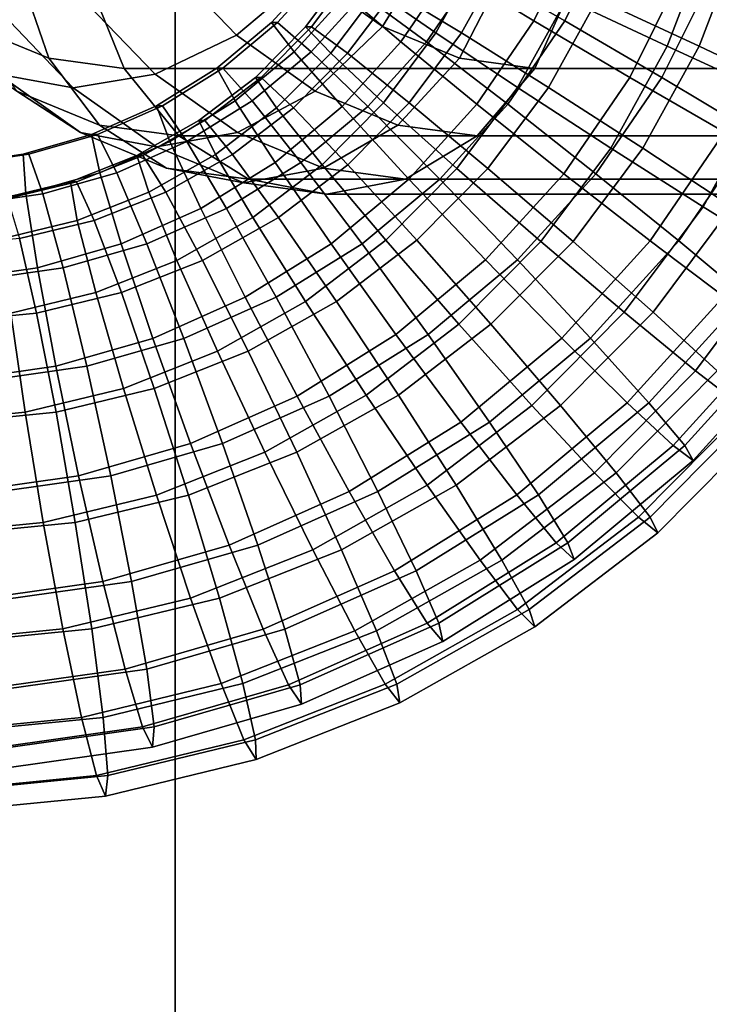
# Model space of a CAD drawing. Extents: x -18111 to 34299, y -27254 to 25156.
# Drawn here: x 14871 to 14895, y -993 to -958 of the extents above; entities that cross this region are included whole.
import ezdxf

# ---------------------------------------------------------------- set-up
doc = ezdxf.new("R2010")
doc.units = 0
for name, color, linetype in [('SMB_BEFESTIGUNGEN', 7, 'CONTINUOUS'), ('SMB_FUNDAMENTE', 7, 'CONTINUOUS'), ('SMB_KAUSCHE', 7, 'CONTINUOUS'), ('SMB_SPIELEBENE', 7, 'CONTINUOUS')]:
    doc.layers.add(name, color=color, linetype=linetype)

# ---------------------------------------------------------------- blocks, each defined once
blk = doc.blocks.new('__1__')
at = {"layer": 'SMB_FUNDAMENTE', "color": 1, "linetype": 'CONTINUOUS'}
for points in [[(14754.359, -1884.163), (14754.359, -284.163), (15854.359, -284.163), (15854.359, -1884.163)], [(15854.359, -1884.163, -700), (15854.359, -284.163, -700), (14754.359, -284.163, -700), (14754.359, -1884.163, -700)]]:
    blk.add_3dface(points, dxfattribs=at)
blk = doc.blocks.new('__80__')
at = {"layer": 'SMB_SPIELEBENE', "color": 1, "linetype": 'CONTINUOUS'}
mesh = blk.add_polyface(dxfattribs=at)
corners = [(-18075.067, -2420.694, 469.85), (-18075.067, 322.218, 469.85), (-18110.98, -1049.238, 469.85), (-17967.427, 1689.915, 469.85), (-17967.427, -3788.39, 469.85), (-17788.355, 3050.104, 469.85), (-17788.355, -5148.579, 469.85), (-17538.341, 4399.056, 469.85), (-17538.341, -6497.532, 469.85), (-17218.072, 5733.076, 469.85), (-17218.072, -7831.551, 469.85), (-16828.424, 7048.505, 469.85), (-16828.424, -9146.981, 469.85), (-16370.465, 8341.74, 469.85), (-16370.465, -10440.215, 469.85), (-15845.452, 9609.234, 469.85), (-15845.452, -11707.71, 469.85), (-15254.823, 10847.514, 469.85), (-15254.823, -12945.99, 469.85), (-14600.196, 12053.186, 469.85), (-14600.196, -14151.662, 469.85), (-13883.367, 13222.945, 469.85), (-13883.367, -15321.421, 469.85), (-13106.3, 14353.585, 469.85), (-13106.3, -16452.061, 469.85), (-12271.124, 15442.007, 469.85), (-12271.124, -17540.483, 469.85), (-11380.13, 16485.228, 469.85), (-11380.13, -18583.703, 469.85), (-10435.758, 17480.388, 469.85), (-10435.758, -19578.863, 469.85), (-9440.598, 18424.759, 469.85), (-9440.598, -20523.235, 469.85), (-8397.378, 19315.754, 469.85), (-8397.378, -21414.229, 469.85), (-7308.956, 20150.929, 469.85), (-7308.956, -22249.405, 469.85), (-6178.316, 20927.997, 469.85), (-6178.316, -23026.472, 469.85), (-5008.556, 21644.826, 469.85), (-5008.556, -23743.302, 469.85), (-3802.884, 22299.452, 469.85), (-3802.884, -24397.928, 469.85), (-2564.604, 22890.082, 469.85), (-2564.604, -24988.557, 469.85), (-1297.11, 23415.095, 469.85), (-1297.11, -25513.571, 469.85), (-3.876, 23873.053, 469.85), (-3.876, -25971.529, 469.85), (1311.554, 24262.701, 469.85), (1311.554, -26361.177, 469.85), (2645.573, 24582.971, 469.85), (2645.573, -26681.447, 469.85), (3994.526, 24832.985, 469.85), (3994.526, -26931.46, 469.85), (5354.715, 25012.057, 469.85), (5354.715, -27110.533, 469.85), (6722.412, 25119.697, 469.85), (6722.412, -27218.173, 469.85), (8093.867, 25155.61, 469.85), (8093.867, -27254.085, 469.85), (9465.323, 25119.697, 469.85), (9465.323, -27218.173, 469.85), (10833.02, 25012.057, 469.85), (10833.02, -27110.533, 469.85), (12193.209, 24832.985, 469.85), (12193.209, -26931.46, 469.85), (13542.162, 24582.971, 469.85), (13542.162, -26681.447, 469.85), (14876.181, 24262.701, 469.85), (14876.181, -26361.177, 469.85), (16191.611, -25971.529, 469.85), (16191.611, 23873.053, 469.85), (17484.845, -25513.571, 469.85), (17484.845, 23415.095, 469.85), (18752.339, -24988.557, 469.85), (18752.339, 22890.082, 469.85), (19990.619, -24397.928, 469.85), (19990.619, 22299.452, 469.85), (21196.291, -23743.302, 469.85), (21196.291, 21644.826, 469.85), (22366.05, -23026.472, 469.85), (22366.05, 20927.997, 469.85), (23496.69, -22249.405, 469.85), (23496.69, 20150.929, 469.85), (24585.112, -21414.229, 469.85), (24585.112, 19315.754, 469.85), (25628.333, -20523.235, 469.85), (25628.333, 18424.759, 469.85), (26623.493, -19578.863, 469.85), (26623.493, 17480.388, 469.85), (27567.864, -18583.703, 469.85), (27567.864, 16485.228, 469.85), (28458.859, -17540.483, 469.85), (28458.859, 15442.007, 469.85), (29294.035, -16452.061, 469.85), (29294.035, 14353.585, 469.85), (30071.102, -15321.421, 469.85), (30071.102, 13222.945, 469.85), (30787.931, -14151.662, 469.85), (30787.931, 12053.186, 469.85), (31442.558, -12945.99, 469.85), (31442.558, 10847.514, 469.85), (32033.187, -11707.71, 469.85), (32033.187, 9609.234, 469.85), (32558.2, -10440.215, 469.85), (32558.2, 8341.74, 469.85), (33016.159, -9146.981, 469.85), (33016.159, 7048.505, 469.85), (33405.807, -7831.551, 469.85), (33405.807, 5733.076, 469.85), (33726.076, -6497.532, 469.85), (33726.076, 4399.056, 469.85), (33976.09, -5148.579, 469.85), (33976.09, 3050.104, 469.85), (34155.162, -3788.39, 469.85), (34155.162, 1689.915, 469.85), (34262.802, -2420.694, 469.85), (34262.802, 322.218, 469.85), (34298.715, -1049.238, 469.85)]
mesh.append_faces([[corners[k] for k in face] for face in [(0, 1, 2), (118, 117, 119)]], dxfattribs={"vtx0": -1, "color": 1})
mesh.append_faces([[corners[k] for k in face] for face in [(1, 0, 3), (3, 4, 5), (5, 6, 7), (7, 8, 9), (9, 10, 11), (11, 12, 13), (13, 14, 15), (15, 16, 17), (17, 18, 19), (19, 20, 21), (21, 22, 23), (23, 24, 25), (25, 26, 27), (27, 28, 29), (29, 30, 31), (31, 32, 33), (33, 34, 35), (35, 36, 37), (37, 38, 39), (39, 40, 41), (41, 42, 43), (43, 44, 45), (45, 46, 47), (47, 48, 49), (49, 50, 51), (51, 52, 53), (53, 54, 55), (55, 56, 57), (57, 58, 59), (59, 60, 61), (61, 62, 63), (63, 64, 65), (65, 66, 67), (67, 68, 69), (69, 71, 72), (72, 73, 74), (74, 75, 76), (76, 77, 78), (78, 79, 80), (80, 81, 82), (82, 83, 84), (84, 85, 86), (86, 87, 88), (88, 89, 90), (90, 91, 92), (92, 93, 94), (94, 95, 96), (96, 97, 98), (98, 99, 100), (100, 101, 102), (102, 103, 104), (104, 105, 106), (106, 107, 108), (108, 109, 110), (110, 111, 112), (112, 113, 114), (114, 115, 116), (116, 117, 118)]], dxfattribs={"vtx0": -1, "vtx1": -1, "color": 1})
mesh.append_faces([[corners[k] for k in face] for face in [(3, 0, 4), (5, 4, 6), (7, 6, 8), (9, 8, 10), (11, 10, 12), (13, 12, 14), (15, 14, 16), (17, 16, 18), (19, 18, 20), (21, 20, 22), (23, 22, 24), (25, 24, 26), (27, 26, 28), (29, 28, 30), (31, 30, 32), (33, 32, 34), (35, 34, 36), (37, 36, 38), (39, 38, 40), (41, 40, 42), (43, 42, 44), (45, 44, 46), (47, 46, 48), (49, 48, 50), (51, 50, 52), (53, 52, 54), (55, 54, 56), (57, 56, 58), (59, 58, 60), (61, 60, 62), (63, 62, 64), (65, 64, 66), (67, 66, 68), (69, 68, 70), (69, 70, 71), (72, 71, 73), (74, 73, 75), (76, 75, 77), (78, 77, 79), (80, 79, 81), (82, 81, 83), (84, 83, 85), (86, 85, 87), (88, 87, 89), (90, 89, 91), (92, 91, 93), (94, 93, 95), (96, 95, 97), (98, 97, 99), (100, 99, 101), (102, 101, 103), (104, 103, 105), (106, 105, 107), (108, 107, 109), (110, 109, 111), (112, 111, 113), (114, 113, 115), (116, 115, 117)]], dxfattribs={"vtx0": -1, "vtx2": -1, "color": 1})
mesh = blk.add_polyface(dxfattribs=at)
corners = [(-18075.067, 322.218, 468.85), (-18075.067, -2420.694, 468.85), (-18110.98, -1049.238, 468.85), (-17967.427, 1689.915, 468.85), (-17967.427, -3788.39, 468.85), (-17788.355, 3050.104, 468.85), (-17788.355, -5148.579, 468.85), (-17538.341, 4399.056, 468.85), (-17538.341, -6497.532, 468.85), (-17218.072, 5733.076, 468.85), (-17218.072, -7831.551, 468.85), (-16828.424, 7048.505, 468.85), (-16828.424, -9146.981, 468.85), (-16370.465, 8341.74, 468.85), (-16370.465, -10440.215, 468.85), (-15845.452, 9609.234, 468.85), (-15845.452, -11707.71, 468.85), (-15254.823, 10847.514, 468.85), (-15254.823, -12945.99, 468.85), (-14600.196, 12053.186, 468.85), (-14600.196, -14151.662, 468.85), (-13883.367, 13222.945, 468.85), (-13883.367, -15321.421, 468.85), (-13106.3, 14353.585, 468.85), (-13106.3, -16452.061, 468.85), (-12271.124, 15442.007, 468.85), (-12271.124, -17540.483, 468.85), (-11380.13, 16485.228, 468.85), (-11380.13, -18583.703, 468.85), (-10435.758, 17480.388, 468.85), (-10435.758, -19578.863, 468.85), (-9440.598, 18424.759, 468.85), (-9440.598, -20523.235, 468.85), (-8397.378, 19315.754, 468.85), (-8397.378, -21414.229, 468.85), (-7308.956, 20150.929, 468.85), (-7308.956, -22249.405, 468.85), (-6178.316, 20927.997, 468.85), (-6178.316, -23026.472, 468.85), (-5008.556, 21644.826, 468.85), (-5008.556, -23743.302, 468.85), (-3802.884, 22299.452, 468.85), (-3802.884, -24397.928, 468.85), (-2564.604, 22890.082, 468.85), (-2564.604, -24988.557, 468.85), (-1297.11, 23415.095, 468.85), (-1297.11, -25513.571, 468.85), (-3.876, 23873.053, 468.85), (-3.876, -25971.529, 468.85), (1311.554, 24262.701, 468.85), (1311.554, -26361.177, 468.85), (2645.573, 24582.971, 468.85), (2645.573, -26681.447, 468.85), (3994.526, 24832.985, 468.85), (3994.526, -26931.46, 468.85), (5354.715, 25012.057, 468.85), (5354.715, -27110.533, 468.85), (6722.412, 25119.697, 468.85), (6722.412, -27218.173, 468.85), (8093.867, 25155.61, 468.85), (8093.867, -27254.085, 468.85), (9465.323, 25119.697, 468.85), (9465.323, -27218.173, 468.85), (10833.02, 25012.057, 468.85), (10833.02, -27110.533, 468.85), (12193.209, 24832.985, 468.85), (12193.209, -26931.46, 468.85), (13542.162, 24582.971, 468.85), (13542.162, -26681.447, 468.85), (14876.181, 24262.701, 468.85), (14876.181, -26361.177, 468.85), (16191.611, -25971.529, 468.85), (16191.611, 23873.053, 468.85), (17484.845, -25513.571, 468.85), (17484.845, 23415.095, 468.85), (18752.339, -24988.557, 468.85), (18752.339, 22890.082, 468.85), (19990.619, -24397.928, 468.85), (19990.619, 22299.452, 468.85), (21196.291, -23743.302, 468.85), (21196.291, 21644.826, 468.85), (22366.05, -23026.472, 468.85), (22366.05, 20927.997, 468.85), (23496.69, -22249.405, 468.85), (23496.69, 20150.929, 468.85), (24585.112, -21414.229, 468.85), (24585.112, 19315.754, 468.85), (25628.333, -20523.235, 468.85), (25628.333, 18424.759, 468.85), (26623.493, -19578.863, 468.85), (26623.493, 17480.388, 468.85), (27567.864, -18583.703, 468.85), (27567.864, 16485.228, 468.85), (28458.859, -17540.483, 468.85), (28458.859, 15442.007, 468.85), (29294.035, -16452.061, 468.85), (29294.035, 14353.585, 468.85), (30071.102, -15321.421, 468.85), (30071.102, 13222.945, 468.85), (30787.931, -14151.662, 468.85), (30787.931, 12053.186, 468.85), (31442.558, -12945.99, 468.85), (31442.558, 10847.514, 468.85), (32033.187, -11707.71, 468.85), (32033.187, 9609.234, 468.85), (32558.2, -10440.215, 468.85), (32558.2, 8341.74, 468.85), (33016.159, -9146.981, 468.85), (33016.159, 7048.505, 468.85), (33405.807, -7831.551, 468.85), (33405.807, 5733.076, 468.85), (33726.076, -6497.532, 468.85), (33726.076, 4399.056, 468.85), (33976.09, -5148.579, 468.85), (33976.09, 3050.104, 468.85), (34155.162, -3788.39, 468.85), (34155.162, 1689.915, 468.85), (34262.802, -2420.694, 468.85), (34262.802, 322.218, 468.85), (34298.715, -1049.238, 468.85)]
mesh.append_faces([[corners[k] for k in face] for face in [(0, 1, 2), (117, 118, 119)]], dxfattribs={"vtx0": -1, "color": 1})
mesh.append_faces([[corners[k] for k in face] for face in [(1, 3, 4), (4, 5, 6), (6, 7, 8), (8, 9, 10), (10, 11, 12), (12, 13, 14), (14, 15, 16), (16, 17, 18), (18, 19, 20), (20, 21, 22), (22, 23, 24), (24, 25, 26), (26, 27, 28), (28, 29, 30), (30, 31, 32), (32, 33, 34), (34, 35, 36), (36, 37, 38), (38, 39, 40), (40, 41, 42), (42, 43, 44), (44, 45, 46), (46, 47, 48), (48, 49, 50), (50, 51, 52), (52, 53, 54), (54, 55, 56), (56, 57, 58), (58, 59, 60), (60, 61, 62), (62, 63, 64), (64, 65, 66), (66, 67, 68), (68, 69, 70), (70, 69, 71), (71, 72, 73), (73, 74, 75), (75, 76, 77), (77, 78, 79), (79, 80, 81), (81, 82, 83), (83, 84, 85), (85, 86, 87), (87, 88, 89), (89, 90, 91), (91, 92, 93), (93, 94, 95), (95, 96, 97), (97, 98, 99), (99, 100, 101), (101, 102, 103), (103, 104, 105), (105, 106, 107), (107, 108, 109), (109, 110, 111), (111, 112, 113), (113, 114, 115), (115, 116, 117)]], dxfattribs={"vtx0": -1, "vtx1": -1, "color": 1})
mesh.append_faces([[corners[k] for k in face] for face in [(1, 0, 3), (4, 3, 5), (6, 5, 7), (8, 7, 9), (10, 9, 11), (12, 11, 13), (14, 13, 15), (16, 15, 17), (18, 17, 19), (20, 19, 21), (22, 21, 23), (24, 23, 25), (26, 25, 27), (28, 27, 29), (30, 29, 31), (32, 31, 33), (34, 33, 35), (36, 35, 37), (38, 37, 39), (40, 39, 41), (42, 41, 43), (44, 43, 45), (46, 45, 47), (48, 47, 49), (50, 49, 51), (52, 51, 53), (54, 53, 55), (56, 55, 57), (58, 57, 59), (60, 59, 61), (62, 61, 63), (64, 63, 65), (66, 65, 67), (68, 67, 69), (71, 69, 72), (73, 72, 74), (75, 74, 76), (77, 76, 78), (79, 78, 80), (81, 80, 82), (83, 82, 84), (85, 84, 86), (87, 86, 88), (89, 88, 90), (91, 90, 92), (93, 92, 94), (95, 94, 96), (97, 96, 98), (99, 98, 100), (101, 100, 102), (103, 102, 104), (105, 104, 106), (107, 106, 108), (109, 108, 110), (111, 110, 112), (113, 112, 114), (115, 114, 116), (117, 116, 118)]], dxfattribs={"vtx0": -1, "vtx2": -1, "color": 1})
blk = doc.blocks.new('__101__')
at = {"layer": 'SMB_KAUSCHE', "color": 1, "linetype": 'CONTINUOUS'}
for points in [[(14890.291, -957.075, 94.185), (14891.598, -953.668, 94.254), (14895.431, -954.851, 94.83), (14893.924, -958.779, 94.751)], [(14895.081, -958.779, 72.875), (14896.587, -954.851, 72.955), (14892.715, -953.668, 73.124), (14891.408, -957.075, 73.055)], [(14883.45, -956.819, 89.027), (14884.789, -954.392, 89.098), (14887.103, -955.544, 92.212), (14885.581, -958.301, 92.132)], [(14886.508, -958.301, 74.6), (14888.03, -955.544, 74.68), (14885.401, -954.392, 77.533), (14884.061, -956.819, 77.462)], [(14893.924, -958.779, 94.751), (14895.431, -954.851, 94.83), (14899.21, -955.994, 93.922), (14897.511, -960.424, 93.833)], [(14898.551, -960.424, 74.167), (14900.25, -955.994, 74.256), (14896.587, -954.851, 72.955), (14895.081, -958.779, 72.875)], [(14885.581, -958.301, 92.132), (14887.103, -955.544, 92.212), (14890.291, -957.075, 94.185), (14888.528, -960.27, 94.092)], [(14889.645, -960.27, 72.961), (14891.408, -957.075, 73.055), (14888.03, -955.544, 74.68), (14886.508, -958.301, 74.6)], [(14881.095, -958.081, 81.08), (14882.635, -956.024, 81.161), (14882.421, -956.024, 85.198), (14880.882, -958.081, 85.117)], [(14880.882, -958.081, 85.117), (14882.421, -956.024, 85.198), (14883.45, -956.819, 89.027), (14881.79, -959.038, 88.94)], [(14882.401, -959.038, 77.374), (14884.061, -956.819, 77.462), (14882.635, -956.024, 81.161), (14881.095, -958.081, 81.08)], [(14881.79, -959.038, 88.94), (14883.45, -956.819, 89.027), (14885.581, -958.301, 92.132), (14883.695, -960.821, 92.032)], [(14884.622, -960.821, 74.5), (14886.508, -958.301, 74.6), (14884.061, -956.819, 77.462), (14882.401, -959.038, 77.374)], [(14888.528, -960.27, 94.092), (14890.291, -957.075, 94.185), (14893.924, -958.779, 94.751), (14891.892, -962.461, 94.643)], [(14893.049, -962.461, 72.768), (14895.081, -958.779, 72.875), (14891.408, -957.075, 73.055), (14889.645, -960.27, 72.961)], [(14879.288, -959.907, 80.984), (14881.095, -958.081, 81.08), (14880.882, -958.081, 85.117), (14879.075, -959.907, 85.021)], [(14879.075, -959.907, 85.021), (14880.882, -958.081, 85.117), (14881.79, -959.038, 88.94), (14879.84, -961.006, 88.837)], [(14880.452, -961.006, 77.271), (14882.401, -959.038, 77.374), (14881.095, -958.081, 81.08), (14879.288, -959.907, 80.984)], [(14883.695, -960.821, 92.032), (14885.581, -958.301, 92.132), (14888.528, -960.27, 94.092), (14886.342, -963.192, 93.976)], [(14887.46, -963.192, 72.846), (14889.645, -960.27, 72.961), (14886.508, -958.301, 74.6), (14884.622, -960.821, 74.5)], [(14891.892, -962.461, 94.643), (14893.924, -958.779, 94.751), (14897.511, -960.424, 93.833), (14895.219, -964.577, 93.711)], [(14896.259, -964.577, 74.045), (14898.551, -960.424, 74.167), (14895.081, -958.779, 72.875), (14893.049, -962.461, 72.768)], [(14879.84, -961.006, 88.837), (14881.79, -959.038, 88.94), (14883.695, -960.821, 92.032), (14881.481, -963.058, 91.915)], [(14882.408, -963.058, 74.383), (14884.622, -960.821, 74.5), (14882.401, -959.038, 77.374), (14880.452, -961.006, 77.271)], [(14877.247, -961.465, 80.877), (14879.288, -959.907, 80.984), (14879.075, -959.907, 85.021), (14877.033, -961.465, 84.913)], [(14877.033, -961.465, 84.913), (14879.075, -959.907, 85.021), (14879.84, -961.006, 88.837), (14877.638, -962.688, 88.72)], [(14878.25, -962.688, 77.155), (14880.452, -961.006, 77.271), (14879.288, -959.907, 80.984), (14877.247, -961.465, 80.877)], [(14886.342, -963.192, 93.976), (14888.528, -960.27, 94.092), (14891.892, -962.461, 94.643), (14889.373, -965.828, 94.51)], [(14890.53, -965.828, 72.635), (14893.049, -962.461, 72.768), (14889.645, -960.27, 72.961), (14887.46, -963.192, 72.846)], [(14895.219, -964.577, 93.711), (14897.511, -960.424, 93.833), (14900.567, -961.789, 91.555), (14898.059, -966.333, 91.422)], [(14877.638, -962.688, 88.72), (14879.84, -961.006, 88.837), (14881.481, -963.058, 91.915), (14878.98, -964.968, 91.783)], [(14879.907, -964.968, 74.251), (14882.408, -963.058, 74.383), (14880.452, -961.006, 77.271), (14878.25, -962.688, 77.155)], [(14881.481, -963.058, 91.915), (14883.695, -960.821, 92.032), (14886.342, -963.192, 93.976), (14883.776, -965.784, 93.841)], [(14884.893, -965.784, 72.71), (14887.46, -963.192, 72.846), (14884.622, -960.821, 74.5), (14882.408, -963.058, 74.383)], [(14875.011, -962.728, 80.758), (14877.247, -961.465, 80.877), (14877.033, -961.465, 84.913), (14874.797, -962.728, 84.795)], [(14874.797, -962.728, 84.795), (14877.033, -961.465, 84.913), (14877.638, -962.688, 88.72), (14875.226, -964.049, 88.593)], [(14875.838, -964.049, 77.027), (14878.25, -962.688, 77.155), (14877.247, -961.465, 80.877), (14875.011, -962.728, 80.758)], [(14889.373, -965.828, 94.51), (14891.892, -962.461, 94.643), (14895.219, -964.577, 93.711), (14892.378, -968.375, 93.561)], [(14893.417, -968.375, 73.895), (14896.259, -964.577, 74.045), (14893.049, -962.461, 72.768), (14890.53, -965.828, 72.635)], [(14872.622, -963.67, 80.632), (14875.011, -962.728, 80.758), (14874.797, -962.728, 84.795), (14872.409, -963.67, 84.669)], [(14872.409, -963.67, 84.669), (14874.797, -962.728, 84.795), (14875.226, -964.049, 88.593), (14872.65, -965.065, 88.456)], [(14873.262, -965.065, 76.891), (14875.838, -964.049, 77.027), (14875.011, -962.728, 80.758), (14872.622, -963.67, 80.632)], [(14875.226, -964.049, 88.593), (14877.638, -962.688, 88.72), (14878.98, -964.968, 91.783), (14876.24, -966.514, 91.638)], [(14877.167, -966.514, 74.106), (14879.907, -964.968, 74.251), (14878.25, -962.688, 77.155), (14875.838, -964.049, 77.027)], [(14878.98, -964.968, 91.783), (14881.481, -963.058, 91.915), (14883.776, -965.784, 93.841), (14880.877, -967.997, 93.687)], [(14881.995, -967.997, 72.557), (14884.893, -965.784, 72.71), (14882.408, -963.058, 74.383), (14879.907, -964.968, 74.251)], [(14883.776, -965.784, 93.841), (14886.342, -963.192, 93.976), (14889.373, -965.828, 94.51), (14886.415, -968.815, 94.354)], [(14887.571, -968.815, 72.478), (14890.53, -965.828, 72.635), (14887.46, -963.192, 72.846), (14884.893, -965.784, 72.71)], [(14870.127, -964.273, 80.5), (14872.622, -963.67, 80.632), (14872.409, -963.67, 84.669), (14869.913, -964.273, 84.537)], [(14869.913, -964.273, 84.537), (14872.409, -963.67, 84.669), (14872.65, -965.065, 88.456), (14869.959, -965.717, 88.314)], [(14870.57, -965.717, 76.749), (14873.262, -965.065, 76.891), (14872.622, -963.67, 80.632), (14870.127, -964.273, 80.5)], [(14872.65, -965.065, 88.456), (14875.226, -964.049, 88.593), (14876.24, -966.514, 91.638), (14873.314, -967.668, 91.483)], [(14874.241, -967.668, 73.951), (14877.167, -966.514, 74.106), (14875.838, -964.049, 77.027), (14873.262, -965.065, 76.891)], [(14892.378, -968.375, 93.561), (14895.219, -964.577, 93.711), (14898.059, -966.333, 91.422), (14894.951, -970.488, 91.258)], [(14895.733, -970.488, 76.457), (14898.842, -966.333, 76.621), (14896.259, -964.577, 74.045), (14893.417, -968.375, 73.895)], [(14876.24, -966.514, 91.638), (14878.98, -964.968, 91.783), (14880.877, -967.997, 93.687), (14877.702, -969.79, 93.52)], [(14878.819, -969.79, 72.389), (14881.995, -967.997, 72.557), (14879.907, -964.968, 74.251), (14877.167, -966.514, 74.106)], [(14869.959, -965.717, 88.314), (14872.65, -965.065, 88.456), (14873.314, -967.668, 91.483), (14870.257, -968.408, 91.321)], [(14871.184, -968.408, 73.79), (14874.241, -967.668, 73.951), (14873.262, -965.065, 76.891), (14870.57, -965.717, 76.749)], [(14868.054, -968.719, 73.624), (14871.184, -968.408, 73.79), (14870.57, -965.717, 76.749), (14867.815, -965.99, 76.603)], [(14880.877, -967.997, 93.687), (14883.776, -965.784, 93.841), (14886.415, -968.815, 94.354), (14883.074, -971.367, 94.177)], [(14884.231, -971.367, 72.302), (14887.571, -968.815, 72.478), (14884.893, -965.784, 72.71), (14881.995, -967.997, 72.557)], [(14886.415, -968.815, 94.354), (14889.373, -965.828, 94.51), (14892.378, -968.375, 93.561), (14889.041, -971.744, 93.385)], [(14890.081, -971.744, 73.719), (14893.417, -968.375, 73.895), (14890.53, -965.828, 72.635), (14887.571, -968.815, 72.478)], [(14894.951, -970.488, 91.258), (14898.059, -966.333, 91.422), (14900.03, -967.491, 88.084), (14896.745, -971.881, 87.911)], [(14873.314, -967.668, 91.483), (14876.24, -966.514, 91.638), (14877.702, -969.79, 93.52), (14874.311, -971.127, 93.34)], [(14875.428, -971.127, 72.21), (14878.819, -969.79, 72.389), (14877.167, -966.514, 74.106), (14874.241, -967.668, 73.951)], [(14870.257, -968.408, 91.321), (14873.314, -967.668, 91.483), (14874.311, -971.127, 93.34), (14870.767, -971.984, 93.153)], [(14871.885, -971.984, 72.022), (14875.428, -971.127, 72.21), (14874.241, -967.668, 73.951), (14871.184, -968.408, 73.79)], [(14877.702, -969.79, 93.52), (14880.877, -967.997, 93.687), (14883.074, -971.367, 94.177), (14879.414, -973.433, 93.984)], [(14880.571, -973.433, 72.108), (14884.231, -971.367, 72.302), (14881.995, -967.997, 72.557), (14878.819, -969.79, 72.389)], [(14867.127, -968.719, 91.156), (14870.257, -968.408, 91.321), (14870.767, -971.984, 93.153), (14867.14, -972.345, 92.961)], [(14868.257, -972.345, 71.83), (14871.885, -971.984, 72.022), (14871.184, -968.408, 73.79), (14868.054, -968.719, 73.624)], [(14889.041, -971.744, 93.385), (14892.378, -968.375, 93.561), (14894.951, -970.488, 91.258), (14891.3, -974.174, 91.065)], [(14892.083, -974.174, 76.264), (14895.733, -970.488, 76.457), (14893.417, -968.375, 73.895), (14890.081, -971.744, 73.719)], [(14883.074, -971.367, 94.177), (14886.415, -968.815, 94.354), (14889.041, -971.744, 93.385), (14885.273, -974.621, 93.186)], [(14886.313, -974.621, 73.519), (14890.081, -971.744, 73.719), (14887.571, -968.815, 72.478), (14884.231, -971.367, 72.302)], [(14874.311, -971.127, 93.34), (14877.702, -969.79, 93.52), (14879.414, -973.433, 93.984), (14875.505, -974.974, 93.777)], [(14876.662, -974.974, 71.901), (14880.571, -973.433, 72.108), (14878.819, -969.79, 72.389), (14875.428, -971.127, 72.21)], [(14891.3, -974.174, 91.065), (14894.951, -970.488, 91.258), (14896.745, -971.881, 87.911), (14892.887, -975.777, 87.707)], [(14893.307, -975.777, 79.771), (14897.164, -971.881, 79.975), (14895.733, -970.488, 76.457), (14892.083, -974.174, 76.264)], [(14870.767, -971.984, 93.153), (14874.311, -971.127, 93.34), (14875.505, -974.974, 93.777), (14871.421, -975.962, 93.561)], [(14872.578, -975.962, 71.685), (14876.662, -974.974, 71.901), (14875.428, -971.127, 72.21), (14871.885, -971.984, 72.022)], [(14879.414, -973.433, 93.984), (14883.074, -971.367, 94.177), (14885.273, -974.621, 93.186), (14881.145, -976.952, 92.967)], [(14882.185, -976.952, 73.301), (14886.313, -974.621, 73.519), (14884.231, -971.367, 72.302), (14880.571, -973.433, 72.108)], [(14885.273, -974.621, 93.186), (14889.041, -971.744, 93.385), (14891.3, -974.174, 91.065), (14887.178, -977.322, 90.847)], [(14887.961, -977.322, 76.046), (14892.083, -974.174, 76.264), (14890.081, -971.744, 73.719), (14886.313, -974.621, 73.519)], [(14867.14, -972.345, 92.961), (14870.767, -971.984, 93.153), (14871.421, -975.962, 93.561), (14867.241, -976.378, 93.34)], [(14868.397, -976.378, 71.464), (14872.578, -975.962, 71.685), (14871.885, -971.984, 72.022), (14868.257, -972.345, 71.83)], [(14892.887, -975.777, 87.707), (14896.745, -971.881, 87.911), (14897.517, -972.368, 83.972), (14893.588, -976.337, 83.765)], [(14893.588, -976.337, 83.765), (14897.517, -972.368, 83.972), (14897.164, -971.881, 79.975), (14893.307, -975.777, 79.771)], [(14875.505, -974.974, 93.777), (14879.414, -973.433, 93.984), (14881.145, -976.952, 92.967), (14876.736, -978.691, 92.734)], [(14877.776, -978.691, 73.068), (14882.185, -976.952, 73.301), (14880.571, -973.433, 72.108), (14876.662, -974.974, 71.901)], [(14887.178, -977.322, 90.847), (14891.3, -974.174, 91.065), (14892.887, -975.777, 87.707), (14888.531, -979.104, 87.476)], [(14888.951, -979.104, 79.54), (14893.307, -975.777, 79.771), (14892.083, -974.174, 76.264), (14887.961, -977.322, 76.046)], [(14881.145, -976.952, 92.967), (14885.273, -974.621, 93.186), (14887.178, -977.322, 90.847), (14882.662, -979.872, 90.608)], [(14883.444, -979.872, 75.807), (14887.961, -977.322, 76.046), (14886.313, -974.621, 73.519), (14882.185, -976.952, 73.301)], [(14871.421, -975.962, 93.561), (14875.505, -974.974, 93.777), (14876.736, -978.691, 92.734), (14872.13, -979.805, 92.491)], [(14873.17, -979.805, 72.825), (14877.776, -978.691, 73.068), (14876.662, -974.974, 71.901), (14872.578, -975.962, 71.685)], [(14867.241, -976.378, 93.34), (14871.421, -975.962, 93.561), (14872.13, -979.805, 92.491), (14867.415, -980.274, 92.241)], [(14868.455, -980.274, 72.575), (14873.17, -979.805, 72.825), (14872.578, -975.962, 71.685), (14868.397, -976.378, 71.464)], [(14888.531, -979.104, 87.476), (14892.887, -975.777, 87.707), (14893.588, -976.337, 83.765), (14889.15, -979.725, 83.53)], [(14889.15, -979.725, 83.53), (14893.588, -976.337, 83.765), (14893.307, -975.777, 79.771), (14888.951, -979.104, 79.54)], [(14876.736, -978.691, 92.734), (14881.145, -976.952, 92.967), (14882.662, -979.872, 90.608), (14877.838, -981.774, 90.353)], [(14878.621, -981.774, 75.552), (14883.444, -979.872, 75.807), (14882.185, -976.952, 73.301), (14877.776, -978.691, 73.068)], [(14882.662, -979.872, 90.608), (14887.178, -977.322, 90.847), (14888.531, -979.104, 87.476), (14883.759, -981.798, 87.224)], [(14884.179, -981.798, 79.288), (14888.951, -979.104, 79.54), (14887.961, -977.322, 76.046), (14883.444, -979.872, 75.807)], [(14872.13, -979.805, 92.491), (14876.736, -978.691, 92.734), (14877.838, -981.774, 90.353), (14872.799, -982.993, 90.086)], [(14873.582, -982.993, 75.286), (14878.621, -981.774, 75.552), (14877.776, -978.691, 73.068), (14873.17, -979.805, 72.825)], [(14883.759, -981.798, 87.224), (14888.531, -979.104, 87.476), (14889.15, -979.725, 83.53), (14884.288, -982.47, 83.273)], [(14884.288, -982.47, 83.273), (14889.15, -979.725, 83.53), (14888.951, -979.104, 79.54), (14884.179, -981.798, 79.288)], [(14867.415, -980.274, 92.241), (14872.13, -979.805, 92.491), (14872.799, -982.993, 90.086), (14867.64, -983.506, 89.814)], [(14868.423, -983.506, 75.013), (14873.582, -982.993, 75.286), (14873.17, -979.805, 72.825), (14868.455, -980.274, 72.575)], [(14877.838, -981.774, 90.353), (14882.662, -979.872, 90.608), (14883.759, -981.798, 87.224), (14878.662, -983.808, 86.955)], [(14879.081, -983.808, 79.018), (14884.179, -981.798, 79.288), (14883.444, -979.872, 75.807), (14878.621, -981.774, 75.552)], [(14872.799, -982.993, 90.086), (14877.838, -981.774, 90.353), (14878.662, -983.808, 86.955), (14873.337, -985.096, 86.673)], [(14873.756, -985.096, 78.737), (14879.081, -983.808, 79.018), (14878.621, -981.774, 75.552), (14873.582, -982.993, 75.286)], [(14878.662, -983.808, 86.955), (14883.759, -981.798, 87.224), (14884.288, -982.47, 83.273), (14879.096, -984.518, 82.998)], [(14879.096, -984.518, 82.998), (14884.288, -982.47, 83.273), (14884.179, -981.798, 79.288), (14879.081, -983.808, 79.018)], [(14867.64, -983.506, 89.814), (14872.799, -982.993, 90.086), (14873.337, -985.096, 86.673), (14867.885, -985.638, 86.385)], [(14868.305, -985.638, 78.449), (14873.756, -985.096, 78.737), (14873.582, -982.993, 75.286), (14868.423, -983.506, 75.013)], [(14873.337, -985.096, 86.673), (14878.662, -983.808, 86.955), (14879.096, -984.518, 82.998), (14873.671, -985.831, 82.712)], [(14873.671, -985.831, 82.712), (14879.096, -984.518, 82.998), (14879.081, -983.808, 79.018), (14873.756, -985.096, 78.737)], [(14867.885, -985.638, 86.385), (14873.337, -985.096, 86.673), (14873.671, -985.831, 82.712), (14868.117, -986.382, 82.418)], [(14868.117, -986.382, 82.418), (14873.671, -985.831, 82.712), (14873.756, -985.096, 78.737), (14868.305, -985.638, 78.449)]]:
    blk.add_3dface(points, dxfattribs=at)
blk = doc.blocks.new('__102__')
at = {"layer": 'SMB_KAUSCHE', "color": 1, "linetype": 'CONTINUOUS'}
for points in [[(14890.745, -954.6, 94.209), (14889.12, -957.868, 94.123), (14886.092, -956.03, 92.159), (14887.494, -953.211, 92.233)], [(14888.421, -953.211, 74.701), (14887.019, -956.03, 74.627), (14890.237, -957.868, 72.993), (14891.863, -954.6, 73.079)], [(14886.092, -956.03, 92.159), (14884.316, -958.629, 92.065), (14882.335, -956.935, 88.969), (14883.899, -954.647, 89.051)], [(14884.511, -954.647, 77.486), (14882.947, -956.935, 77.403), (14885.242, -958.629, 74.533), (14887.019, -956.03, 74.627)], [(14894.448, -956.146, 94.778), (14892.574, -959.912, 94.679), (14889.12, -957.868, 94.123), (14890.745, -954.6, 94.209)], [(14891.863, -954.6, 73.079), (14890.237, -957.868, 72.993), (14893.731, -959.912, 72.804), (14895.604, -956.146, 72.903)], [(14881.388, -956.027, 85.144), (14879.66, -957.928, 85.052), (14879.874, -957.928, 81.015), (14881.602, -956.027, 81.107)], [(14882.335, -956.935, 88.969), (14880.472, -958.986, 88.87), (14879.66, -957.928, 85.052), (14881.388, -956.027, 85.144)], [(14881.602, -956.027, 81.107), (14879.874, -957.928, 81.015), (14881.083, -958.986, 77.305), (14882.947, -956.935, 77.403)], [(14889.12, -957.868, 94.123), (14887.061, -960.88, 94.014), (14884.316, -958.629, 92.065), (14886.092, -956.03, 92.159)], [(14887.019, -956.03, 74.627), (14885.242, -958.629, 74.533), (14888.178, -960.88, 72.884), (14890.237, -957.868, 72.993)], [(14898.101, -957.639, 93.864), (14895.988, -961.886, 93.752), (14892.574, -959.912, 94.679), (14894.448, -956.146, 94.778)], [(14895.604, -956.146, 72.903), (14893.731, -959.912, 72.804), (14897.028, -961.886, 74.086), (14899.141, -957.639, 74.198)], [(14884.316, -958.629, 92.065), (14882.198, -960.958, 91.953), (14880.472, -958.986, 88.87), (14882.335, -956.935, 88.969)], [(14882.947, -956.935, 77.403), (14881.083, -958.986, 77.305), (14883.125, -960.958, 74.421), (14885.242, -958.629, 74.533)], [(14892.574, -959.912, 94.679), (14890.201, -963.383, 94.554), (14887.061, -960.88, 94.014), (14889.12, -957.868, 94.123)], [(14890.237, -957.868, 72.993), (14888.178, -960.88, 72.884), (14891.358, -963.383, 72.678), (14893.731, -959.912, 72.804)], [(14879.66, -957.928, 85.052), (14877.687, -959.572, 84.948), (14877.901, -959.572, 80.911), (14879.874, -957.928, 81.015)], [(14880.472, -958.986, 88.87), (14878.344, -960.759, 88.757), (14877.687, -959.572, 84.948), (14879.66, -957.928, 85.052)], [(14879.874, -957.928, 81.015), (14877.901, -959.572, 80.911), (14878.955, -960.759, 77.192), (14881.083, -958.986, 77.305)], [(14887.061, -960.88, 94.014), (14884.607, -963.579, 93.885), (14882.198, -960.958, 91.953), (14884.316, -958.629, 92.065)], [(14885.242, -958.629, 74.533), (14883.125, -960.958, 74.421), (14885.725, -963.579, 72.754), (14888.178, -960.88, 72.884)], [(14882.198, -960.958, 91.953), (14879.781, -962.973, 91.825), (14878.344, -960.759, 88.757), (14880.472, -958.986, 88.87)], [(14881.083, -958.986, 77.305), (14878.955, -960.759, 77.192), (14880.708, -962.973, 74.293), (14883.125, -960.958, 74.421)], [(14877.687, -959.572, 84.948), (14875.507, -960.929, 84.833), (14875.72, -960.929, 80.796), (14877.901, -959.572, 80.911)], [(14878.344, -960.759, 88.757), (14875.992, -962.223, 88.633), (14875.507, -960.929, 84.833), (14877.687, -959.572, 84.948)], [(14877.901, -959.572, 80.911), (14875.72, -960.929, 80.796), (14876.603, -962.223, 77.068), (14878.955, -960.759, 77.192)], [(14895.988, -961.886, 93.752), (14893.312, -965.802, 93.611), (14890.201, -963.383, 94.554), (14892.574, -959.912, 94.679)], [(14893.731, -959.912, 72.804), (14891.358, -963.383, 72.678), (14894.352, -965.802, 73.944), (14897.028, -961.886, 74.086)], [(14875.507, -960.929, 84.833), (14873.161, -961.973, 84.709), (14873.374, -961.973, 80.672), (14875.72, -960.929, 80.796)], [(14875.992, -962.223, 88.633), (14873.461, -963.348, 88.499), (14873.161, -961.973, 84.709), (14875.507, -960.929, 84.833)], [(14875.72, -960.929, 80.796), (14873.374, -961.973, 80.672), (14874.073, -963.348, 76.934), (14876.603, -962.223, 77.068)], [(14879.781, -962.973, 91.825), (14877.11, -964.636, 91.684), (14875.992, -962.223, 88.633), (14878.344, -960.759, 88.757)], [(14878.955, -960.759, 77.192), (14876.603, -962.223, 77.068), (14878.037, -964.636, 74.152), (14880.708, -962.973, 74.293)], [(14884.607, -963.579, 93.885), (14881.806, -965.914, 93.737), (14879.781, -962.973, 91.825), (14882.198, -960.958, 91.953)], [(14883.125, -960.958, 74.421), (14880.708, -962.973, 74.293), (14882.923, -965.914, 72.606), (14885.725, -963.579, 72.754)], [(14890.201, -963.383, 94.554), (14887.373, -966.495, 94.404), (14884.607, -963.579, 93.885), (14887.061, -960.88, 94.014)], [(14888.178, -960.88, 72.884), (14885.725, -963.579, 72.754), (14888.53, -966.495, 72.529), (14891.358, -963.383, 72.678)], [(14873.161, -961.973, 84.709), (14870.694, -962.682, 84.578), (14870.907, -962.682, 80.541), (14873.374, -961.973, 80.672)], [(14873.461, -963.348, 88.499), (14870.8, -964.114, 88.359), (14870.694, -962.682, 84.578), (14873.161, -961.973, 84.709)], [(14873.374, -961.973, 80.672), (14870.907, -962.682, 80.541), (14871.412, -964.114, 76.793), (14874.073, -963.348, 76.934)], [(14898.901, -963.524, 91.467), (14895.973, -967.808, 91.312), (14893.312, -965.802, 93.611), (14895.988, -961.886, 93.752)], [(14897.028, -961.886, 74.086), (14894.352, -965.802, 73.944), (14896.755, -967.808, 76.511), (14899.684, -963.524, 76.666)], [(14877.11, -964.636, 91.684), (14874.235, -965.914, 91.532), (14873.461, -963.348, 88.499), (14875.992, -962.223, 88.633)], [(14876.603, -962.223, 77.068), (14874.073, -963.348, 76.934), (14875.162, -965.914, 74), (14878.037, -964.636, 74.152)], [(14870.8, -964.114, 88.359), (14868.059, -964.505, 88.214), (14868.152, -963.045, 84.444), (14870.694, -962.682, 84.578)], [(14870.694, -962.682, 84.578), (14868.152, -963.045, 84.444), (14868.366, -963.045, 80.407), (14870.907, -962.682, 80.541)], [(14870.907, -962.682, 80.541), (14868.366, -963.045, 80.407), (14868.671, -964.505, 76.648), (14871.412, -964.114, 76.793)], [(14881.806, -965.914, 93.737), (14878.71, -967.841, 93.573), (14877.11, -964.636, 91.684), (14879.781, -962.973, 91.825)], [(14880.708, -962.973, 74.293), (14878.037, -964.636, 74.152), (14879.827, -967.841, 72.442), (14882.923, -965.914, 72.606)], [(14874.235, -965.914, 91.532), (14871.213, -966.783, 91.372), (14870.8, -964.114, 88.359), (14873.461, -963.348, 88.499)], [(14874.073, -963.348, 76.934), (14871.412, -964.114, 76.793), (14872.14, -966.783, 73.84), (14875.162, -965.914, 74)], [(14887.373, -966.495, 94.404), (14884.144, -969.186, 94.234), (14881.806, -965.914, 93.737), (14884.607, -963.579, 93.885)], [(14885.725, -963.579, 72.754), (14882.923, -965.914, 72.606), (14885.301, -969.186, 72.358), (14888.53, -966.495, 72.529)], [(14893.312, -965.802, 93.611), (14890.122, -969.311, 93.442), (14887.373, -966.495, 94.404), (14890.201, -963.383, 94.554)], [(14891.358, -963.383, 72.678), (14888.53, -966.495, 72.529), (14891.162, -969.311, 73.776), (14894.352, -965.802, 73.944)], [(14871.213, -966.783, 91.372), (14868.099, -967.228, 91.207), (14868.059, -964.505, 88.214), (14870.8, -964.114, 88.359)], [(14871.412, -964.114, 76.793), (14868.671, -964.505, 76.648), (14869.026, -967.228, 73.675), (14872.14, -966.783, 73.84)], [(14878.71, -967.841, 93.573), (14875.378, -969.323, 93.397), (14874.235, -965.914, 91.532), (14877.11, -964.636, 91.684)], [(14878.037, -964.636, 74.152), (14875.162, -965.914, 74), (14876.496, -969.323, 72.266), (14879.827, -967.841, 72.442)], [(14875.378, -969.323, 93.397), (14871.875, -970.331, 93.211), (14871.213, -966.783, 91.372), (14874.235, -965.914, 91.532)], [(14875.162, -965.914, 74), (14872.14, -966.783, 73.84), (14872.992, -970.331, 72.081), (14876.496, -969.323, 72.266)], [(14884.144, -969.186, 94.234), (14880.576, -971.407, 94.045), (14878.71, -967.841, 93.573), (14881.806, -965.914, 93.737)], [(14882.923, -965.914, 72.606), (14879.827, -967.841, 72.442), (14881.732, -971.407, 72.169), (14885.301, -969.186, 72.358)], [(14895.973, -967.808, 91.312), (14892.483, -971.647, 91.127), (14890.122, -969.311, 93.442), (14893.312, -965.802, 93.611)], [(14894.352, -965.802, 73.944), (14891.162, -969.311, 73.776), (14893.266, -971.647, 76.327), (14896.755, -967.808, 76.511)], [(14871.875, -970.331, 93.211), (14868.266, -970.846, 93.021), (14868.099, -967.228, 91.207), (14871.213, -966.783, 91.372)], [(14872.14, -966.783, 73.84), (14869.026, -967.228, 73.675), (14869.384, -970.846, 71.89), (14872.992, -970.331, 72.081)], [(14890.122, -969.311, 93.442), (14886.48, -972.347, 93.249), (14884.144, -969.186, 94.234), (14887.373, -966.495, 94.404)], [(14888.53, -966.495, 72.529), (14885.301, -969.186, 72.358), (14887.52, -972.347, 73.583), (14891.162, -969.311, 73.776)], [(14880.576, -971.407, 94.045), (14876.736, -973.114, 93.842), (14875.378, -969.323, 93.397), (14878.71, -967.841, 93.573)], [(14879.827, -967.841, 72.442), (14876.496, -969.323, 72.266), (14877.893, -973.114, 71.966), (14881.732, -971.407, 72.169)], [(14897.825, -969.132, 87.968), (14894.137, -973.189, 87.773), (14892.483, -971.647, 91.127), (14895.973, -967.808, 91.312)], [(14896.755, -967.808, 76.511), (14893.266, -971.647, 76.327), (14894.557, -973.189, 79.837), (14898.244, -969.132, 80.032)], [(14886.48, -972.347, 93.249), (14882.455, -974.851, 93.037), (14880.576, -971.407, 94.045), (14884.144, -969.186, 94.234)], [(14885.301, -969.186, 72.358), (14881.732, -971.407, 72.169), (14883.495, -974.851, 73.37), (14887.52, -972.347, 73.583)], [(14898.618, -969.594, 84.031), (14894.861, -973.727, 83.832), (14894.137, -973.189, 87.773), (14897.825, -969.132, 87.968)], [(14898.244, -969.132, 80.032), (14894.557, -973.189, 79.837), (14894.861, -973.727, 83.832), (14898.618, -969.594, 84.031)], [(14876.736, -973.114, 93.842), (14872.698, -974.276, 93.628), (14871.875, -970.331, 93.211), (14875.378, -969.323, 93.397)], [(14876.496, -969.323, 72.266), (14872.992, -970.331, 72.081), (14873.855, -974.276, 71.753), (14877.893, -973.114, 71.966)], [(14892.483, -971.647, 91.127), (14888.498, -974.969, 90.917), (14886.48, -972.347, 93.249), (14890.122, -969.311, 93.442)], [(14891.162, -969.311, 73.776), (14887.52, -972.347, 73.583), (14889.281, -974.969, 76.116), (14893.266, -971.647, 76.327)], [(14872.698, -974.276, 93.628), (14868.539, -974.87, 93.409), (14868.266, -970.846, 93.021), (14871.875, -970.331, 93.211)], [(14872.992, -970.331, 72.081), (14869.384, -970.846, 71.89), (14869.695, -974.87, 71.533), (14873.855, -974.276, 71.753)], [(14882.455, -974.851, 93.037), (14878.125, -976.777, 92.808), (14876.736, -973.114, 93.842), (14880.576, -971.407, 94.045)], [(14881.732, -971.407, 72.169), (14877.893, -973.114, 71.966), (14879.165, -976.777, 73.141), (14883.495, -974.851, 73.37)], [(14894.137, -973.189, 87.773), (14889.927, -976.699, 87.55), (14888.498, -974.969, 90.917), (14892.483, -971.647, 91.127)], [(14893.266, -971.647, 76.327), (14889.281, -974.969, 76.116), (14890.346, -976.699, 79.614), (14894.557, -973.189, 79.837)], [(14888.498, -974.969, 90.917), (14884.095, -977.709, 90.684), (14882.455, -974.851, 93.037), (14886.48, -972.347, 93.249)], [(14887.52, -972.347, 73.583), (14883.495, -974.851, 73.37), (14884.878, -977.709, 75.883), (14889.281, -974.969, 76.116)], [(14878.125, -976.777, 92.808), (14873.57, -978.087, 92.567), (14872.698, -974.276, 93.628), (14876.736, -973.114, 93.842)], [(14877.893, -973.114, 71.966), (14873.855, -974.276, 71.753), (14874.61, -978.087, 72.901), (14879.165, -976.777, 73.141)], [(14894.861, -973.727, 83.832), (14890.572, -977.302, 83.605), (14889.927, -976.699, 87.55), (14894.137, -973.189, 87.773)], [(14894.557, -973.189, 79.837), (14890.346, -976.699, 79.614), (14890.572, -977.302, 83.605), (14894.861, -973.727, 83.832)], [(14873.57, -978.087, 92.567), (14868.879, -978.757, 92.319), (14868.539, -974.87, 93.409), (14872.698, -974.276, 93.628)], [(14873.855, -974.276, 71.753), (14869.695, -974.87, 71.533), (14869.919, -978.757, 72.653), (14874.61, -978.087, 72.901)], [(14884.095, -977.709, 90.684), (14879.357, -979.816, 90.433), (14878.125, -976.777, 92.808), (14882.455, -974.851, 93.037)], [(14883.495, -974.851, 73.37), (14879.165, -976.777, 73.141), (14880.14, -979.816, 75.633), (14884.878, -977.709, 75.883)], [(14889.927, -976.699, 87.55), (14885.274, -979.594, 87.304), (14884.095, -977.709, 90.684), (14888.498, -974.969, 90.917)], [(14889.281, -974.969, 76.116), (14884.878, -977.709, 75.883), (14885.693, -979.594, 79.368), (14890.346, -976.699, 79.614)], [(14890.572, -977.302, 83.605), (14885.831, -980.252, 83.355), (14885.274, -979.594, 87.304), (14889.927, -976.699, 87.55)], [(14890.346, -976.699, 79.614), (14885.693, -979.594, 79.368), (14885.831, -980.252, 83.355), (14890.572, -977.302, 83.605)], [(14879.357, -979.816, 90.433), (14874.374, -981.25, 90.17), (14873.57, -978.087, 92.567), (14878.125, -976.777, 92.808)], [(14879.165, -976.777, 73.141), (14874.61, -978.087, 72.901), (14875.157, -981.25, 75.369), (14880.14, -979.816, 75.633)], [(14885.274, -979.594, 87.304), (14880.267, -981.821, 87.04), (14879.357, -979.816, 90.433), (14884.095, -977.709, 90.684)], [(14884.878, -977.709, 75.883), (14880.14, -979.816, 75.633), (14880.686, -981.821, 79.103), (14885.693, -979.594, 79.368)], [(14874.374, -981.25, 90.17), (14869.242, -981.982, 89.898), (14868.879, -978.757, 92.319), (14873.57, -978.087, 92.567)], [(14874.61, -978.087, 72.901), (14869.919, -978.757, 72.653), (14870.025, -981.982, 75.098), (14875.157, -981.25, 75.369)], [(14880.267, -981.821, 87.04), (14875.001, -983.336, 86.761), (14874.374, -981.25, 90.17), (14879.357, -979.816, 90.433)], [(14880.14, -979.816, 75.633), (14875.157, -981.25, 75.369), (14875.421, -983.336, 78.825), (14880.686, -981.821, 79.103)], [(14885.831, -980.252, 83.355), (14880.731, -982.521, 83.085), (14880.267, -981.821, 87.04), (14885.274, -979.594, 87.304)], [(14885.693, -979.594, 79.368), (14880.686, -981.821, 79.103), (14880.731, -982.521, 83.085), (14885.831, -980.252, 83.355)], [(14875.001, -983.336, 86.761), (14869.578, -984.11, 86.474), (14869.242, -981.982, 89.898), (14874.374, -981.25, 90.17)], [(14875.157, -981.25, 75.369), (14870.025, -981.982, 75.098), (14869.998, -984.11, 78.538), (14875.421, -983.336, 78.825)], [(14880.731, -982.521, 83.085), (14875.367, -984.064, 82.801), (14875.001, -983.336, 86.761), (14880.267, -981.821, 87.04)], [(14880.686, -981.821, 79.103), (14875.421, -983.336, 78.825), (14875.367, -984.064, 82.801), (14880.731, -982.521, 83.085)], [(14875.367, -984.064, 82.801), (14869.842, -984.853, 82.509), (14869.578, -984.11, 86.474), (14875.001, -983.336, 86.761)], [(14875.421, -983.336, 78.825), (14869.998, -984.11, 78.538), (14869.842, -984.853, 82.509), (14875.367, -984.064, 82.801)]]:
    blk.add_3dface(points, dxfattribs=at)
blk = doc.blocks.new('__201__')
at = {"layer": 'SMB_BEFESTIGUNGEN', "color": 1, "linetype": 'CONTINUOUS'}
for points in [[(14881.001, -956.185, 65.992), (14878.529, -953.608, 62.276), (14875.741, -955.625, 62.479), (14878.388, -958.384, 66.458)], [(14885.461, -955.13, 69.876), (14883.041, -953.415, 66.237), (14881.001, -956.185, 65.992), (14883.658, -958.068, 69.986)], [(14871.622, -959.215, 84.028), (14868.839, -958.068, 79.844), (14868.04, -955.13, 81.465), (14870.575, -956.174, 85.275)], [(14887.996, -956.174, 73.686), (14885.461, -955.13, 69.876), (14883.658, -958.068, 69.986), (14886.441, -959.215, 74.17)], [(14878.388, -958.384, 66.458), (14875.741, -955.625, 62.479), (14872.699, -956.919, 63.442), (14875.458, -959.796, 67.591)], [(14874.335, -959.582, 88.106), (14871.622, -959.215, 84.028), (14870.575, -956.174, 85.275), (14873.098, -956.516, 89.067)], [(14883.658, -958.068, 69.986), (14881.001, -956.185, 65.992), (14878.388, -958.384, 66.458), (14881.234, -960.4, 70.735)], [(14890.518, -956.516, 77.478), (14887.996, -956.174, 73.686), (14886.441, -959.215, 74.17), (14889.154, -959.582, 78.248)], [(14903.27, -959.582, 131.602), (14874.335, -959.582, 88.106), (14873.098, -956.516, 89.067), (14901.97, -956.516, 132.468)], [(14919.39, -956.516, 120.879), (14890.518, -956.516, 77.478), (14889.154, -959.582, 78.248), (14918.089, -959.582, 121.744)], [(14872.499, -960.282, 69.278), (14869.7, -957.365, 65.072), (14867.039, -956.919, 67.208), (14869.798, -959.796, 71.356)], [(14875.458, -959.796, 67.591), (14872.699, -956.919, 63.442), (14869.7, -957.365, 65.072), (14872.499, -960.282, 69.278)], [(14873.447, -961.628, 82.377), (14870.467, -960.4, 77.898), (14868.839, -958.068, 79.844), (14871.622, -959.215, 84.028)], [(14886.441, -959.215, 74.17), (14883.658, -958.068, 69.986), (14881.234, -960.4, 70.735), (14884.214, -961.628, 75.215)], [(14872.764, -961.897, 75.815), (14869.798, -959.796, 71.356), (14867.622, -958.384, 73.62), (14870.467, -960.4, 77.898)], [(14881.234, -960.4, 70.735), (14878.388, -958.384, 66.458), (14875.458, -959.796, 67.591), (14878.425, -961.897, 72.049)], [(14876.311, -962.016, 86.682), (14873.447, -961.628, 82.377), (14871.622, -959.215, 84.028), (14874.335, -959.582, 88.106)], [(14889.154, -959.582, 78.248), (14886.441, -959.215, 74.17), (14884.214, -961.628, 75.215), (14887.077, -962.016, 79.52)], [(14905.297, -962.016, 130.255), (14876.311, -962.016, 86.682), (14874.335, -959.582, 88.106), (14903.27, -959.582, 131.602)], [(14918.089, -959.582, 121.744), (14889.154, -959.582, 78.248), (14887.077, -962.016, 79.52), (14916.063, -962.016, 123.092)], [(14875.506, -962.413, 73.799), (14872.499, -960.282, 69.278), (14869.798, -959.796, 71.356), (14872.764, -961.897, 75.815)], [(14878.425, -961.897, 72.049), (14875.458, -959.796, 67.591), (14872.499, -960.282, 69.278), (14875.506, -962.413, 73.799)], [(14875.871, -963.177, 80.484), (14872.764, -961.897, 75.815), (14870.467, -960.4, 77.898), (14873.447, -961.628, 82.377)], [(14884.214, -961.628, 75.215), (14881.234, -960.4, 70.735), (14878.425, -961.897, 72.049), (14881.531, -963.177, 76.719)], [(14878.831, -963.578, 84.935), (14875.871, -963.177, 80.484), (14873.447, -961.628, 82.377), (14876.311, -962.016, 86.682)], [(14887.077, -962.016, 79.52), (14884.214, -961.628, 75.215), (14881.531, -963.177, 76.719), (14884.492, -963.578, 81.17)], [(14878.656, -963.711, 78.535), (14875.506, -962.413, 73.799), (14872.764, -961.897, 75.815), (14875.871, -963.177, 80.484)], [(14881.531, -963.177, 76.719), (14878.425, -961.897, 72.049), (14875.506, -962.413, 73.799), (14878.656, -963.711, 78.535)], [(14907.85, -963.578, 128.556), (14878.831, -963.578, 84.935), (14876.311, -962.016, 86.682), (14905.297, -962.016, 130.255)], [(14916.063, -962.016, 123.092), (14887.077, -962.016, 79.52), (14884.492, -963.578, 81.17), (14913.51, -963.578, 124.791)], [(14881.65, -964.116, 83.035), (14878.656, -963.711, 78.535), (14875.871, -963.177, 80.484), (14878.831, -963.578, 84.935)], [(14884.492, -963.578, 81.17), (14881.531, -963.177, 76.719), (14878.656, -963.711, 78.535), (14881.65, -964.116, 83.035)], [(14910.68, -964.116, 126.673), (14881.65, -964.116, 83.035), (14878.831, -963.578, 84.935), (14907.85, -963.578, 128.556)], [(14913.51, -963.578, 124.791), (14884.492, -963.578, 81.17), (14881.65, -964.116, 83.035), (14910.68, -964.116, 126.673)]]:
    blk.add_3dface(points, dxfattribs=at)

msp = doc.modelspace()

# ---------------------------------------------------------------- block references
at = {"layer": 'SMB_BEFESTIGUNGEN', "color": 1, "linetype": 'CONTINUOUS'}
msp.add_blockref('__201__', (0, 0), dxfattribs=at)
at = {"layer": 'SMB_FUNDAMENTE', "color": 4, "linetype": 'CONTINUOUS'}
msp.add_blockref('__1__', (0, 0), dxfattribs=at)
at = {"layer": 'SMB_KAUSCHE', "color": 1, "linetype": 'CONTINUOUS'}
for name in ['__102__', '__101__']:
    msp.add_blockref(name, (0, 0), dxfattribs=at)
at = {"layer": 'SMB_SPIELEBENE', "color": 1, "linetype": 'CONTINUOUS'}
msp.add_blockref('__80__', (0, 0), dxfattribs=at)

doc.saveas('drawing.dxf')
